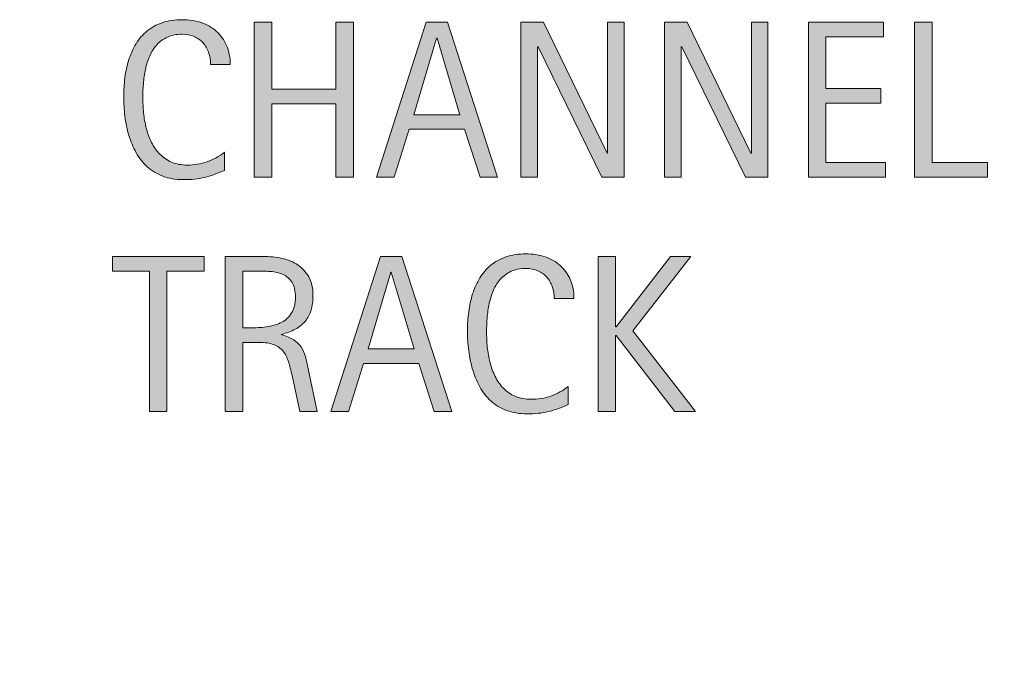
# Model space of a CAD drawing. Units: inches. Extents: x -248 to 208, y 245 to 572.
# Drawn here: x 130 to 176, y 351 to 382 of the extents above; entities that cross this region are included whole.
import ezdxf

# ---------------------------------------------------------------- set-up
doc = ezdxf.new("R2010")
doc.units = ezdxf.units.IN
doc.header["$MEASUREMENT"] = 0
doc.layers.add('BASE-COPPER', color=7, linetype='Continuous')
doc.layers.add('CDATEXT', color=7, linetype='Continuous')

# ---------------------------------------------------------------- blocks, each defined once
blk = doc.blocks.new('block 163')
at = {"layer": 'CDATEXT'}
h = blk.add_hatch(color=250, dxfattribs=at)
h.dxf.hatch_style = 2
h.paths.add_polyline_path([(136.839, 369.959), (136.839, 363.403), (136.019, 363.403), (136.019, 369.959), (134.288, 369.959), (134.288, 370.641), (138.57, 370.641), (138.57, 369.959)])
h = blk.add_hatch(color=250, dxfattribs=at)
h.dxf.hatch_style = 2
edge = h.paths.add_edge_path()
edge.add_spline(control_points=[(143.039, 363.403), (143.039, 363.403), (142.68, 365.073), (142.68, 365.073), (142.629, 365.322), (142.572, 365.543), (142.511, 365.736), (142.45, 365.929), (142.364, 366.091), (142.255, 366.223), (142.146, 366.354), (142.002, 366.454), (141.825, 366.522), (141.647, 366.591), (141.415, 366.625), (141.128, 366.625), (141.128, 366.625), (140.375, 366.625), (140.375, 366.625), (140.375, 366.625), (140.375, 363.403), (140.375, 363.403), (140.375, 363.403), (139.556, 363.403), (139.556, 363.403), (139.556, 363.403), (139.556, 370.641), (139.556, 370.641), (139.556, 370.641), (141.348, 370.641), (141.348, 370.641), (141.646, 370.641), (141.933, 370.61), (142.211, 370.548), (142.49, 370.487), (142.735, 370.385), (142.949, 370.244), (143.162, 370.102), (143.334, 369.914), (143.464, 369.68), (143.593, 369.446), (143.658, 369.159), (143.658, 368.817), (143.658, 368.554), (143.627, 368.323), (143.566, 368.123), (143.505, 367.923), (143.413, 367.751), (143.29, 367.606), (143.167, 367.46), (143.014, 367.338), (142.831, 367.24), (142.648, 367.141), (142.434, 367.06), (142.188, 366.999), (142.188, 366.999), (142.188, 366.979), (142.188, 366.979), (142.427, 366.917), (142.619, 366.839), (142.762, 366.745), (142.905, 366.651), (143.02, 366.54), (143.105, 366.41), (143.19, 366.28), (143.256, 366.131), (143.302, 365.961), (143.349, 365.792), (143.394, 365.601), (143.438, 365.385), (143.438, 365.385), (143.858, 363.403), (143.858, 363.403), (143.858, 363.403), (143.039, 363.403), (143.039, 363.403)], knot_values=[0, 0, 0, 0, 1, 1, 1, 2, 2, 2, 3, 3, 3, 4, 4, 4, 5, 5, 5, 6, 6, 6, 7, 7, 7, 8, 8, 8, 9, 9, 9, 10, 10, 10, 11, 11, 11, 12, 12, 12, 13, 13, 13, 14, 14, 14, 15, 15, 15, 16, 16, 16, 17, 17, 17, 18, 18, 18, 19, 19, 19, 20, 20, 20, 21, 21, 21, 22, 22, 22, 23, 23, 23, 24, 24, 24, 25, 25, 25, 25], degree=3, periodic=1)
edge = h.paths.add_edge_path()
edge.add_spline(control_points=[(142.839, 368.73), (142.839, 369.03), (142.786, 369.264), (142.68, 369.429), (142.574, 369.595), (142.434, 369.717), (142.26, 369.795), (142.086, 369.874), (141.888, 369.921), (141.666, 369.936), (141.444, 369.952), (141.217, 369.959), (140.985, 369.959), (140.985, 369.959), (140.375, 369.959), (140.375, 369.959), (140.375, 369.959), (140.375, 367.306), (140.375, 367.306), (140.375, 367.306), (140.826, 367.306), (140.826, 367.306), (141.072, 367.306), (141.315, 367.324), (141.556, 367.36), (141.796, 367.396), (142.012, 367.465), (142.201, 367.567), (142.391, 367.67), (142.544, 367.814), (142.662, 368), (142.78, 368.186), (142.839, 368.43), (142.839, 368.73)], knot_values=[0, 0, 0, 0, 1, 1, 1, 2, 2, 2, 3, 3, 3, 4, 4, 4, 5, 5, 5, 6, 6, 6, 7, 7, 7, 8, 8, 8, 9, 9, 9, 10, 10, 10, 11, 11, 11, 11], degree=3, periodic=1)
h = blk.add_hatch(color=250, dxfattribs=at)
h.dxf.hatch_style = 2
h.paths.add_polyline_path([(149.325, 363.403), (148.598, 365.636), (146.017, 365.636), (145.315, 363.403), (144.496, 363.403), (146.806, 370.641), (147.804, 370.641), (150.14, 363.403)])
h.paths.add_polyline_path([(147.317, 369.898), (147.297, 369.898), (146.237, 366.317), (148.378, 366.317)])
h = blk.add_hatch(color=250, dxfattribs=at)
h.dxf.hatch_style = 2
edge = h.paths.add_edge_path()
edge.add_spline(control_points=[(154.926, 368.668), (154.926, 368.87), (154.896, 369.057), (154.836, 369.229), (154.776, 369.402), (154.69, 369.55), (154.577, 369.675), (154.464, 369.799), (154.326, 369.898), (154.162, 369.969), (153.997, 370.041), (153.811, 370.077), (153.602, 370.077), (153.335, 370.077), (153.105, 370.033), (152.912, 369.944), (152.719, 369.855), (152.554, 369.735), (152.417, 369.585), (152.28, 369.435), (152.17, 369.26), (152.086, 369.062), (152.002, 368.864), (151.937, 368.654), (151.889, 368.434), (151.841, 368.214), (151.809, 367.99), (151.792, 367.763), (151.774, 367.535), (151.766, 367.319), (151.766, 367.114), (151.766, 366.889), (151.777, 366.654), (151.801, 366.409), (151.825, 366.165), (151.867, 365.926), (151.927, 365.691), (151.987, 365.458), (152.068, 365.236), (152.171, 365.028), (152.273, 364.819), (152.401, 364.636), (152.556, 364.479), (152.709, 364.322), (152.893, 364.197), (153.107, 364.105), (153.32, 364.013), (153.569, 363.967), (153.853, 363.967), (154.171, 363.967), (154.476, 364.018), (154.769, 364.119), (155.061, 364.221), (155.33, 364.37), (155.576, 364.566), (155.576, 364.566), (155.576, 363.716), (155.576, 363.716), (155.409, 363.644), (155.25, 363.581), (155.097, 363.526), (154.945, 363.472), (154.794, 363.426), (154.644, 363.391), (154.494, 363.354), (154.338, 363.328), (154.178, 363.311), (154.018, 363.294), (153.843, 363.286), (153.656, 363.286), (153.293, 363.286), (152.974, 363.339), (152.695, 363.447), (152.417, 363.554), (152.174, 363.701), (151.968, 363.887), (151.761, 364.073), (151.589, 364.293), (151.451, 364.545), (151.312, 364.798), (151.201, 365.068), (151.115, 365.354), (151.03, 365.642), (150.968, 365.938), (150.931, 366.246), (150.893, 366.553), (150.875, 366.857), (150.875, 367.158), (150.875, 367.458), (150.893, 367.756), (150.931, 368.051), (150.968, 368.347), (151.03, 368.627), (151.115, 368.894), (151.201, 369.16), (151.312, 369.407), (151.448, 369.634), (151.584, 369.861), (151.754, 370.058), (151.958, 370.226), (152.161, 370.393), (152.398, 370.523), (152.669, 370.617), (152.941, 370.711), (153.252, 370.758), (153.604, 370.758), (153.925, 370.758), (154.222, 370.712), (154.496, 370.62), (154.769, 370.528), (155.005, 370.392), (155.205, 370.213), (155.405, 370.034), (155.562, 369.814), (155.676, 369.555), (155.791, 369.295), (155.848, 369), (155.848, 368.668), (155.848, 368.668), (154.926, 368.668), (154.926, 368.668)], knot_values=[0, 0, 0, 0, 1, 1, 1, 2, 2, 2, 3, 3, 3, 4, 4, 4, 5, 5, 5, 6, 6, 6, 7, 7, 7, 8, 8, 8, 9, 9, 9, 10, 10, 10, 11, 11, 11, 12, 12, 12, 13, 13, 13, 14, 14, 14, 15, 15, 15, 16, 16, 16, 17, 17, 17, 18, 18, 18, 19, 19, 19, 20, 20, 20, 21, 21, 21, 22, 22, 22, 23, 23, 23, 24, 24, 24, 25, 25, 25, 26, 26, 26, 27, 27, 27, 28, 28, 28, 29, 29, 29, 30, 30, 30, 31, 31, 31, 32, 32, 32, 33, 33, 33, 34, 34, 34, 35, 35, 35, 36, 36, 36, 37, 37, 37, 38, 38, 38, 39, 39, 39, 40, 40, 40, 40], degree=3, periodic=1)
h = blk.add_hatch(color=250, dxfattribs=at)
h.dxf.hatch_style = 2
h.paths.add_polyline_path([(160.558, 363.403), (157.812, 366.948), (157.792, 366.948), (157.792, 363.403), (156.972, 363.403), (156.972, 370.641), (157.792, 370.641), (157.792, 367.357), (157.812, 367.357), (160.353, 370.641), (161.305, 370.641), (158.601, 367.168), (161.525, 363.403)])
at = {"layer": 'CDATEXT', "lineweight": 0}
for points in [[(136.839, 369.959), (136.839, 363.403), (136.019, 363.403), (136.019, 369.959), (134.288, 369.959), (134.288, 370.641), (138.57, 370.641), (138.57, 369.959), (136.839, 369.959)], [(149.325, 363.403), (148.598, 365.636), (146.017, 365.636), (145.315, 363.403), (144.496, 363.403), (146.806, 370.641), (147.804, 370.641), (150.14, 363.403), (149.325, 363.403)], [(160.558, 363.403), (157.812, 366.948), (157.792, 366.948), (157.792, 363.403), (156.972, 363.403), (156.972, 370.641), (157.792, 370.641), (157.792, 367.357), (157.812, 367.357), (160.353, 370.641), (161.305, 370.641), (158.601, 367.168), (161.525, 363.403), (160.558, 363.403)], [(147.317, 369.898), (147.297, 369.898), (146.237, 366.317), (148.378, 366.317), (147.317, 369.898)]]:
    blk.add_lwpolyline(points, dxfattribs=at)
for points, knots in [([(143.039, 363.403), (143.039, 363.403), (142.68, 365.073), (142.68, 365.073), (142.629, 365.322), (142.572, 365.543), (142.511, 365.736), (142.45, 365.929), (142.364, 366.091), (142.255, 366.223), (142.146, 366.354), (142.002, 366.454), (141.825, 366.522), (141.647, 366.591), (141.415, 366.625), (141.128, 366.625), (141.128, 366.625), (140.375, 366.625), (140.375, 366.625), (140.375, 366.625), (140.375, 363.403), (140.375, 363.403), (140.375, 363.403), (139.556, 363.403), (139.556, 363.403), (139.556, 363.403), (139.556, 370.641), (139.556, 370.641), (139.556, 370.641), (141.348, 370.641), (141.348, 370.641), (141.646, 370.641), (141.933, 370.61), (142.211, 370.548), (142.49, 370.487), (142.735, 370.385), (142.949, 370.244), (143.162, 370.102), (143.334, 369.914), (143.464, 369.68), (143.593, 369.446), (143.658, 369.159), (143.658, 368.817), (143.658, 368.554), (143.627, 368.323), (143.566, 368.123), (143.505, 367.923), (143.413, 367.751), (143.29, 367.606), (143.167, 367.46), (143.014, 367.338), (142.831, 367.24), (142.648, 367.141), (142.434, 367.06), (142.188, 366.999), (142.188, 366.999), (142.188, 366.979), (142.188, 366.979), (142.427, 366.917), (142.619, 366.839), (142.762, 366.745), (142.905, 366.651), (143.02, 366.54), (143.105, 366.41), (143.19, 366.28), (143.256, 366.131), (143.302, 365.961), (143.349, 365.792), (143.394, 365.601), (143.438, 365.385), (143.438, 365.385), (143.858, 363.403), (143.858, 363.403), (143.858, 363.403), (143.039, 363.403), (143.039, 363.403)], [0, 0, 0, 0, 1, 1, 1, 2, 2, 2, 3, 3, 3, 4, 4, 4, 5, 5, 5, 6, 6, 6, 7, 7, 7, 8, 8, 8, 9, 9, 9, 10, 10, 10, 11, 11, 11, 12, 12, 12, 13, 13, 13, 14, 14, 14, 15, 15, 15, 16, 16, 16, 17, 17, 17, 18, 18, 18, 19, 19, 19, 20, 20, 20, 21, 21, 21, 22, 22, 22, 23, 23, 23, 24, 24, 24, 25, 25, 25, 25]), ([(154.926, 368.668), (154.926, 368.87), (154.896, 369.057), (154.836, 369.229), (154.776, 369.402), (154.69, 369.55), (154.577, 369.675), (154.464, 369.799), (154.326, 369.898), (154.162, 369.969), (153.997, 370.041), (153.811, 370.077), (153.602, 370.077), (153.335, 370.077), (153.105, 370.033), (152.912, 369.944), (152.719, 369.855), (152.554, 369.735), (152.417, 369.585), (152.28, 369.435), (152.17, 369.26), (152.086, 369.062), (152.002, 368.864), (151.937, 368.654), (151.889, 368.434), (151.841, 368.214), (151.809, 367.99), (151.792, 367.763), (151.774, 367.535), (151.766, 367.319), (151.766, 367.114), (151.766, 366.889), (151.777, 366.654), (151.801, 366.409), (151.825, 366.165), (151.867, 365.926), (151.927, 365.691), (151.987, 365.458), (152.068, 365.236), (152.171, 365.028), (152.273, 364.819), (152.401, 364.636), (152.556, 364.479), (152.709, 364.322), (152.893, 364.197), (153.107, 364.105), (153.32, 364.013), (153.569, 363.967), (153.853, 363.967), (154.171, 363.967), (154.476, 364.018), (154.769, 364.119), (155.061, 364.221), (155.33, 364.37), (155.576, 364.566), (155.576, 364.566), (155.576, 363.716), (155.576, 363.716), (155.409, 363.644), (155.25, 363.581), (155.097, 363.526), (154.945, 363.472), (154.794, 363.426), (154.644, 363.391), (154.494, 363.354), (154.338, 363.328), (154.178, 363.311), (154.018, 363.294), (153.843, 363.286), (153.656, 363.286), (153.293, 363.286), (152.974, 363.339), (152.695, 363.447), (152.417, 363.554), (152.174, 363.701), (151.968, 363.887), (151.761, 364.073), (151.589, 364.293), (151.451, 364.545), (151.312, 364.798), (151.201, 365.068), (151.115, 365.354), (151.03, 365.642), (150.968, 365.938), (150.931, 366.246), (150.893, 366.553), (150.875, 366.857), (150.875, 367.158), (150.875, 367.458), (150.893, 367.756), (150.931, 368.051), (150.968, 368.347), (151.03, 368.627), (151.115, 368.894), (151.201, 369.16), (151.312, 369.407), (151.448, 369.634), (151.584, 369.861), (151.754, 370.058), (151.958, 370.226), (152.161, 370.393), (152.398, 370.523), (152.669, 370.617), (152.941, 370.711), (153.252, 370.758), (153.604, 370.758), (153.925, 370.758), (154.222, 370.712), (154.496, 370.62), (154.769, 370.528), (155.005, 370.392), (155.205, 370.213), (155.405, 370.034), (155.562, 369.814), (155.676, 369.555), (155.791, 369.295), (155.848, 369), (155.848, 368.668), (155.848, 368.668), (154.926, 368.668), (154.926, 368.668)], [0, 0, 0, 0, 1, 1, 1, 2, 2, 2, 3, 3, 3, 4, 4, 4, 5, 5, 5, 6, 6, 6, 7, 7, 7, 8, 8, 8, 9, 9, 9, 10, 10, 10, 11, 11, 11, 12, 12, 12, 13, 13, 13, 14, 14, 14, 15, 15, 15, 16, 16, 16, 17, 17, 17, 18, 18, 18, 19, 19, 19, 20, 20, 20, 21, 21, 21, 22, 22, 22, 23, 23, 23, 24, 24, 24, 25, 25, 25, 26, 26, 26, 27, 27, 27, 28, 28, 28, 29, 29, 29, 30, 30, 30, 31, 31, 31, 32, 32, 32, 33, 33, 33, 34, 34, 34, 35, 35, 35, 36, 36, 36, 37, 37, 37, 38, 38, 38, 39, 39, 39, 40, 40, 40, 40]), ([(142.839, 368.73), (142.839, 369.03), (142.786, 369.264), (142.68, 369.429), (142.574, 369.595), (142.434, 369.717), (142.26, 369.795), (142.086, 369.874), (141.888, 369.921), (141.666, 369.936), (141.444, 369.952), (141.217, 369.959), (140.985, 369.959), (140.985, 369.959), (140.375, 369.959), (140.375, 369.959), (140.375, 369.959), (140.375, 367.306), (140.375, 367.306), (140.375, 367.306), (140.826, 367.306), (140.826, 367.306), (141.072, 367.306), (141.315, 367.324), (141.556, 367.36), (141.796, 367.396), (142.012, 367.465), (142.201, 367.567), (142.391, 367.67), (142.544, 367.814), (142.662, 368), (142.78, 368.186), (142.839, 368.43), (142.839, 368.73)], [0, 0, 0, 0, 1, 1, 1, 2, 2, 2, 3, 3, 3, 4, 4, 4, 5, 5, 5, 6, 6, 6, 7, 7, 7, 8, 8, 8, 9, 9, 9, 10, 10, 10, 11, 11, 11, 11])]:
    blk.add_open_spline(points, degree=3, knots=knots, dxfattribs=at)
blk = doc.blocks.new('block 162')
at = {"layer": 'CDATEXT'}
blk.add_blockref('block 163', (0, 0), dxfattribs=at)
blk = doc.blocks.new('block 165')
at = {"layer": 'CDATEXT'}
h = blk.add_hatch(color=250, dxfattribs=at)
h.dxf.hatch_style = 2
edge = h.paths.add_edge_path()
edge.add_spline(control_points=[(138.872, 379.609), (138.872, 379.811), (138.842, 379.998), (138.782, 380.17), (138.723, 380.342), (138.636, 380.491), (138.523, 380.615), (138.411, 380.74), (138.272, 380.838), (138.108, 380.91), (137.943, 380.981), (137.757, 381.018), (137.548, 381.018), (137.282, 381.018), (137.052, 380.973), (136.858, 380.884), (136.665, 380.795), (136.5, 380.676), (136.363, 380.525), (136.227, 380.375), (136.116, 380.201), (136.033, 380.002), (135.949, 379.804), (135.883, 379.595), (135.835, 379.375), (135.787, 379.154), (135.755, 378.93), (135.738, 378.703), (135.72, 378.476), (135.712, 378.26), (135.712, 378.055), (135.712, 377.829), (135.724, 377.594), (135.748, 377.35), (135.771, 377.105), (135.813, 376.866), (135.874, 376.632), (135.933, 376.398), (136.015, 376.177), (136.117, 375.968), (136.22, 375.76), (136.348, 375.577), (136.502, 375.42), (136.656, 375.263), (136.839, 375.138), (137.053, 375.045), (137.267, 374.953), (137.516, 374.907), (137.799, 374.907), (138.117, 374.907), (138.422, 374.958), (138.715, 375.06), (139.007, 375.161), (139.276, 375.31), (139.522, 375.506), (139.522, 375.506), (139.522, 374.656), (139.522, 374.656), (139.355, 374.584), (139.196, 374.521), (139.043, 374.467), (138.892, 374.412), (138.741, 374.367), (138.59, 374.331), (138.44, 374.295), (138.285, 374.269), (138.125, 374.251), (137.964, 374.234), (137.79, 374.226), (137.602, 374.226), (137.24, 374.226), (136.92, 374.28), (136.642, 374.387), (136.363, 374.495), (136.121, 374.642), (135.914, 374.828), (135.708, 375.014), (135.535, 375.233), (135.397, 375.486), (135.259, 375.739), (135.147, 376.008), (135.062, 376.295), (134.976, 376.582), (134.915, 376.879), (134.877, 377.187), (134.839, 377.494), (134.821, 377.797), (134.821, 378.098), (134.821, 378.398), (134.839, 378.696), (134.877, 378.992), (134.915, 379.287), (134.976, 379.568), (135.062, 379.834), (135.147, 380.101), (135.258, 380.347), (135.395, 380.574), (135.531, 380.801), (135.701, 380.999), (135.904, 381.166), (136.107, 381.333), (136.345, 381.464), (136.616, 381.558), (136.887, 381.652), (137.199, 381.699), (137.551, 381.699), (137.872, 381.699), (138.168, 381.652), (138.442, 381.561), (138.715, 381.468), (138.952, 381.333), (139.151, 381.153), (139.351, 380.974), (139.508, 380.754), (139.623, 380.495), (139.737, 380.235), (139.794, 379.94), (139.794, 379.609), (139.794, 379.609), (138.872, 379.609), (138.872, 379.609)], knot_values=[0, 0, 0, 0, 1, 1, 1, 2, 2, 2, 3, 3, 3, 4, 4, 4, 5, 5, 5, 6, 6, 6, 7, 7, 7, 8, 8, 8, 9, 9, 9, 10, 10, 10, 11, 11, 11, 12, 12, 12, 13, 13, 13, 14, 14, 14, 15, 15, 15, 16, 16, 16, 17, 17, 17, 18, 18, 18, 19, 19, 19, 20, 20, 20, 21, 21, 21, 22, 22, 22, 23, 23, 23, 24, 24, 24, 25, 25, 25, 26, 26, 26, 27, 27, 27, 28, 28, 28, 29, 29, 29, 30, 30, 30, 31, 31, 31, 32, 32, 32, 33, 33, 33, 34, 34, 34, 35, 35, 35, 36, 36, 36, 37, 37, 37, 38, 38, 38, 39, 39, 39, 40, 40, 40, 40], degree=3, periodic=1)
h = blk.add_hatch(color=250, dxfattribs=at)
h.dxf.hatch_style = 2
h.paths.add_polyline_path([(144.729, 374.344), (144.729, 377.765), (141.737, 377.765), (141.737, 374.344), (140.918, 374.344), (140.918, 381.581), (141.737, 381.581), (141.737, 378.446), (144.729, 378.446), (144.729, 381.581), (145.548, 381.581), (145.548, 374.344)])
h = blk.add_hatch(color=250, dxfattribs=at)
h.dxf.hatch_style = 2
h.paths.add_polyline_path([(151.461, 374.344), (150.734, 376.577), (148.152, 376.577), (147.451, 374.344), (146.631, 374.344), (148.941, 381.581), (149.94, 381.581), (152.275, 374.344)])
h.paths.add_polyline_path([(149.453, 380.838), (149.433, 380.838), (148.373, 377.258), (150.514, 377.258)])
h = blk.add_hatch(color=250, dxfattribs=at)
h.dxf.hatch_style = 2
h.paths.add_polyline_path([(157.144, 374.344), (154.168, 380.438), (154.147, 380.438), (154.147, 374.344), (153.369, 374.344), (153.369, 381.581), (154.418, 381.581), (157.399, 375.465), (157.42, 375.465), (157.42, 381.581), (158.193, 381.581), (158.193, 374.344)])
h = blk.add_hatch(color=250, dxfattribs=at)
h.dxf.hatch_style = 2
h.paths.add_polyline_path([(163.856, 374.344), (160.88, 380.438), (160.86, 380.438), (160.86, 374.344), (160.081, 374.344), (160.081, 381.581), (161.131, 381.581), (164.112, 375.465), (164.132, 375.465), (164.132, 381.581), (164.906, 381.581), (164.906, 374.344)])
h = blk.add_hatch(color=250, dxfattribs=at)
h.dxf.hatch_style = 2
h.paths.add_polyline_path([(166.793, 374.344), (166.793, 381.581), (170.296, 381.581), (170.296, 380.899), (167.612, 380.899), (167.612, 378.477), (170.173, 378.477), (170.173, 377.796), (167.612, 377.796), (167.612, 375.025), (170.394, 375.025), (170.394, 374.344)])
h = blk.add_hatch(color=250, dxfattribs=at)
h.dxf.hatch_style = 2
h.paths.add_polyline_path([(171.753, 374.344), (171.753, 381.581), (172.573, 381.581), (172.573, 375.025), (175.165, 375.025), (175.165, 374.344)])
at = {"layer": 'CDATEXT', "lineweight": 0}
for points in [[(144.729, 374.344), (144.729, 377.765), (141.737, 377.765), (141.737, 374.344), (140.918, 374.344), (140.918, 381.581), (141.737, 381.581), (141.737, 378.446), (144.729, 378.446), (144.729, 381.581), (145.548, 381.581), (145.548, 374.344), (144.729, 374.344)], [(151.461, 374.344), (150.734, 376.577), (148.152, 376.577), (147.451, 374.344), (146.631, 374.344), (148.941, 381.581), (149.94, 381.581), (152.275, 374.344), (151.461, 374.344)], [(157.144, 374.344), (154.168, 380.438), (154.147, 380.438), (154.147, 374.344), (153.369, 374.344), (153.369, 381.581), (154.418, 381.581), (157.399, 375.465), (157.42, 375.465), (157.42, 381.581), (158.193, 381.581), (158.193, 374.344), (157.144, 374.344)], [(163.856, 374.344), (160.88, 380.438), (160.86, 380.438), (160.86, 374.344), (160.081, 374.344), (160.081, 381.581), (161.131, 381.581), (164.112, 375.465), (164.132, 375.465), (164.132, 381.581), (164.906, 381.581), (164.906, 374.344), (163.856, 374.344)], [(166.793, 374.344), (166.793, 381.581), (170.296, 381.581), (170.296, 380.899), (167.612, 380.899), (167.612, 378.477), (170.173, 378.477), (170.173, 377.796), (167.612, 377.796), (167.612, 375.025), (170.394, 375.025), (170.394, 374.344), (166.793, 374.344)], [(171.753, 374.344), (171.753, 381.581), (172.573, 381.581), (172.573, 375.025), (175.165, 375.025), (175.165, 374.344), (171.753, 374.344)], [(149.453, 380.838), (149.433, 380.838), (148.373, 377.258), (150.514, 377.258), (149.453, 380.838)]]:
    blk.add_lwpolyline(points, dxfattribs=at)
blk.add_open_spline([(138.872, 379.609), (138.872, 379.811), (138.842, 379.998), (138.782, 380.17), (138.723, 380.342), (138.636, 380.491), (138.523, 380.615), (138.411, 380.74), (138.272, 380.838), (138.108, 380.91), (137.943, 380.981), (137.757, 381.018), (137.548, 381.018), (137.282, 381.018), (137.052, 380.973), (136.858, 380.884), (136.665, 380.795), (136.5, 380.676), (136.363, 380.525), (136.227, 380.375), (136.116, 380.201), (136.033, 380.002), (135.949, 379.804), (135.883, 379.595), (135.835, 379.375), (135.787, 379.154), (135.755, 378.93), (135.738, 378.703), (135.72, 378.476), (135.712, 378.26), (135.712, 378.055), (135.712, 377.829), (135.724, 377.594), (135.748, 377.35), (135.771, 377.105), (135.813, 376.866), (135.874, 376.632), (135.933, 376.398), (136.015, 376.177), (136.117, 375.968), (136.22, 375.76), (136.348, 375.577), (136.502, 375.42), (136.656, 375.263), (136.839, 375.138), (137.053, 375.045), (137.267, 374.953), (137.516, 374.907), (137.799, 374.907), (138.117, 374.907), (138.422, 374.958), (138.715, 375.06), (139.007, 375.161), (139.276, 375.31), (139.522, 375.506), (139.522, 375.506), (139.522, 374.656), (139.522, 374.656), (139.355, 374.584), (139.196, 374.521), (139.043, 374.467), (138.892, 374.412), (138.741, 374.367), (138.59, 374.331), (138.44, 374.295), (138.285, 374.269), (138.125, 374.251), (137.964, 374.234), (137.79, 374.226), (137.602, 374.226), (137.24, 374.226), (136.92, 374.28), (136.642, 374.387), (136.363, 374.495), (136.121, 374.642), (135.914, 374.828), (135.708, 375.014), (135.535, 375.233), (135.397, 375.486), (135.259, 375.739), (135.147, 376.008), (135.062, 376.295), (134.976, 376.582), (134.915, 376.879), (134.877, 377.187), (134.839, 377.494), (134.821, 377.797), (134.821, 378.098), (134.821, 378.398), (134.839, 378.696), (134.877, 378.992), (134.915, 379.287), (134.976, 379.568), (135.062, 379.834), (135.147, 380.101), (135.258, 380.347), (135.395, 380.574), (135.531, 380.801), (135.701, 380.999), (135.904, 381.166), (136.107, 381.333), (136.345, 381.464), (136.616, 381.558), (136.887, 381.652), (137.199, 381.699), (137.551, 381.699), (137.872, 381.699), (138.168, 381.652), (138.442, 381.561), (138.715, 381.468), (138.952, 381.333), (139.151, 381.153), (139.351, 380.974), (139.508, 380.754), (139.623, 380.495), (139.737, 380.235), (139.794, 379.94), (139.794, 379.609), (139.794, 379.609), (138.872, 379.609), (138.872, 379.609)], degree=3, knots=[0, 0, 0, 0, 1, 1, 1, 2, 2, 2, 3, 3, 3, 4, 4, 4, 5, 5, 5, 6, 6, 6, 7, 7, 7, 8, 8, 8, 9, 9, 9, 10, 10, 10, 11, 11, 11, 12, 12, 12, 13, 13, 13, 14, 14, 14, 15, 15, 15, 16, 16, 16, 17, 17, 17, 18, 18, 18, 19, 19, 19, 20, 20, 20, 21, 21, 21, 22, 22, 22, 23, 23, 23, 24, 24, 24, 25, 25, 25, 26, 26, 26, 27, 27, 27, 28, 28, 28, 29, 29, 29, 30, 30, 30, 31, 31, 31, 32, 32, 32, 33, 33, 33, 34, 34, 34, 35, 35, 35, 36, 36, 36, 37, 37, 37, 38, 38, 38, 39, 39, 39, 40, 40, 40, 40], dxfattribs=at)
blk = doc.blocks.new('block 164')
at = {"layer": 'CDATEXT'}
blk.add_blockref('block 165', (0, 0), dxfattribs=at)
blk = doc.blocks.new('block 172')
at = {"layer": 'BASE-COPPER', "color": 20, "lineweight": 70}
blk.add_open_spline([(-8.515, 379.097), (-8.515, 379.097), (-8.515, 376.146), (-8.515, 376.146), (-8.515, 376.146), (-8.085, 326.918), (-8.085, 326.918), (-8.062, 323.079), (-4.944, 319.979), (-1.104, 319.979), (-1.104, 319.979), (208.043, 319.979), (208.043, 319.979)], degree=3, knots=[0, 0, 0, 0, 1, 1, 1, 2, 2, 2, 3, 3, 3, 4, 4, 4, 4], dxfattribs=at)

msp = doc.modelspace()

# ---------------------------------------------------------------- block references
at = {"layer": 'BASE-COPPER'}
msp.add_blockref('block 172', (0, 0), dxfattribs=at)
at = {"layer": 'CDATEXT'}
for name in ['block 164', 'block 162']:
    msp.add_blockref(name, (0, 0), dxfattribs=at)

doc.saveas('drawing.dxf')
